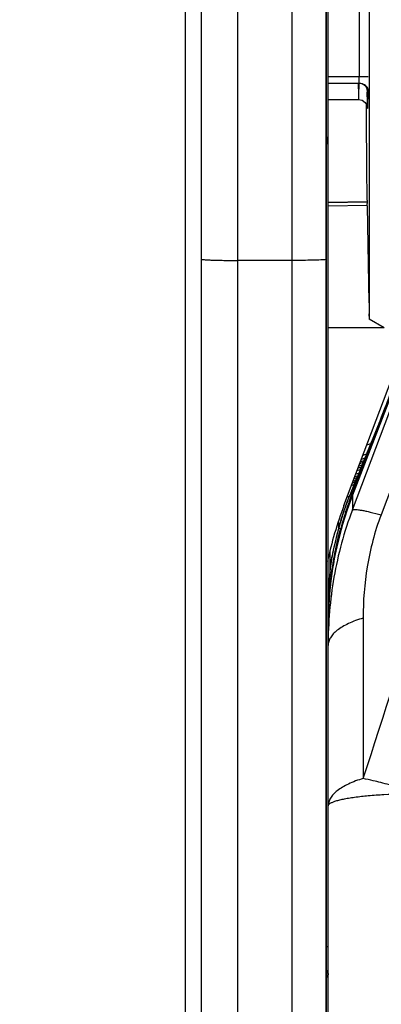
# Model space of a CAD drawing. Units: millimetres. Extents: x -41 to 420, y -458 to 297.
# Drawn here: x 54 to 57, y 162 to 170 of the extents above; entities that cross this region are included whole.
import ezdxf

# ---------------------------------------------------------------- set-up
doc = ezdxf.new("R2010")
doc.units = ezdxf.units.MM
doc.header["$LTSCALE"] = 23.1
doc.layers.get('0').update_dxf_attribs({"linetype": 'CONTINUOUS'})
doc.layers.add('INTF_1', color=7, linetype='CONTINUOUS')
doc.styles.get("Standard").update_dxf_attribs({"font": 'txt', "width": 0.8})
doc.dimstyles.new('DIMSTYLE_2', dxfattribs={"dimtxt": 2.5, "dimasz": 2.5, "dimexe": 1, "dimexo": 0, "dimtad": 1, "dimdec": 0, "dimlfac": 7.017544, "dimtxsty": 'STANDARD', "dimblk": '_FILLED', "dimblk1": '_FILLED', "dimblk2": '_FILLED', "dimcen": 0.09, "dimazin": 2, "dimtp": 0.8, "dimtm": 0.8, "dimtfac": 1, "dimtdec": 0, "dimtofl": 0, "dimtmove": 0, "dimatfit": 3, "dimldrblk": '_FILLED', "dimfxl": 1, "dimtolj": 1, "dimarcsym": 0})

# ---------------------------------------------------------------- blocks, each defined once
blk = doc.blocks.new('_FILLED')
at = {"color": 0, "linetype": 'BYBLOCK'}
blk.add_solid([(0, 0), (-1, 0.166), (-1, -0.166)], dxfattribs=at)
blk = doc.blocks.new('*D1')
at = {"color": 2, "linetype": 'CONTINUOUS'}
for p, q in [((55.4813, 226.0289), (47.7772, 226.0289)), ((48.7772, 226.0289), (48.7772, 178.864)), ((48.7772, 131.699), (48.7772, 178.864)), ((55.4813, 131.699), (47.7772, 131.699))]:
    blk.add_line(p, q, dxfattribs=at)
at = {"color": 2, "linetype": 'CONTINUOUS', "xscale": 2.5, "yscale": 2.5, "zscale": 2.5}
for p, rotation in [((48.7772, 226.0289), 90), ((48.7772, 131.699), 270)]:
    blk.add_blockref('_FILLED', p, dxfattribs=dict(at, rotation=rotation))
blk = doc.blocks.new('*D2')
at = {"color": 2, "linetype": 'CONTINUOUS'}
for p, q in [((55.4768, 241.7938), (38.6213, 241.7938)), ((39.6213, 241.7938), (39.6213, 180.5494)), ((39.6213, 119.3051), (39.6213, 180.5494)), ((55.66, 119.3051), (38.6213, 119.3051))]:
    blk.add_line(p, q, dxfattribs=at)
at = {"color": 2, "linetype": 'CONTINUOUS', "xscale": 2.5, "yscale": 2.5, "zscale": 2.5}
for p, rotation in [((39.6213, 241.7938), 90), ((39.6213, 119.3051), 270)]:
    blk.add_blockref('_FILLED', p, dxfattribs=dict(at, rotation=rotation))

msp = doc.modelspace()

# ---------------------------------------------------------------- linework, layer by layer
at = {"layer": 'INTF_1', "color": 6, "linetype": 'CONTINUOUS'}
for p, q in [((55.3388, 225.8864), (55.3388, 131.8415)), ((56.787, 174.1577), (56.787, 167.3253)), ((56.4646, 169.0537), (56.7054, 169.0537)), ((56.7747, 169.0284), (56.7742, 169.0561)), ((56.7651, 169.019), (56.7651, 168.9713)), ((56.7752, 169.0083), (56.7747, 169.0284)), ((56.4646, 168.2427), (56.7719, 168.2481)), ((56.7719, 168.2481), (56.4646, 168.2427)), ((56.7735, 168.2176), (56.7851, 167.4536)), ((56.7864, 167.3667), (56.787, 167.3253)), ((56.9063, 167.2565), (56.787, 167.3253)), ((56.9063, 167.2565), (56.4646, 167.2565)), ((56.5898, 165.8563), (57.1182, 167.2565)), ((56.7382, 166.1941), (56.714, 166.1853)), ((56.7202, 166.2018), (56.745, 166.2109)), ((56.7525, 166.2292), (56.7271, 166.2199)), ((56.7037, 166.11), (56.6827, 166.1023)), ((56.6941, 166.1326), (56.7163, 166.1407)), ((56.7238, 166.159), (56.7009, 166.1507)), ((56.7072, 166.1672), (56.7307, 166.1758)), ((56.6749, 166.0398), (56.6566, 166.0331)), ((56.6628, 166.0496), (56.6818, 166.0565)), ((56.6893, 166.0749), (56.6696, 166.0677)), ((56.6758, 166.0842), (56.6962, 166.0916)), ((56.6497, 166.015), (56.6676, 166.0215)), ((56.4788, 165.4924), (56.4788, 165.3328))]:
    msp.add_line(p, q, dxfattribs=at)
at = {"layer": 'INTF_1', "color": 9, "linetype": 'CONTINUOUS'}
for p, q in [((56.1796, 216.6174), (56.1796, 158.3854)), ((55.7521, 160.0679), (55.7521, 214.935)), ((56.4483, 160.4297), (56.4483, 171.2793)), ((56.7091, 169.8711), (56.7091, 169.2338)), ((56.7804, 169.2338), (56.4646, 169.2338)), ((56.7087, 169.1807), (56.4646, 169.1807)), ((56.4646, 168.7045), (56.4523, 168.7045)), ((56.6564, 165.9389), (57.5988, 168.3754)), ((56.7735, 168.2194), (56.4646, 168.214)), ((56.1796, 167.7867), (55.7521, 167.7867)), ((56.6564, 165.8219), (57.3204, 167.5811)), ((57.3779, 167.096), (56.8816, 165.7823)), ((56.7707, 166.3357), (56.8, 166.3462)), ((56.765, 166.2601), (56.7386, 166.2506)), ((56.6399, 165.9507), (56.6381, 165.9459)), ((56.6399, 165.9507), (56.6381, 165.9459)), ((56.6309, 165.9281), (56.6147, 165.9222)), ((56.6562, 165.939), (56.6564, 165.9389)), ((56.6564, 165.9389), (56.6564, 165.8219)), ((56.5482, 165.6804), (56.5482, 165.7239)), ((56.5477, 165.6772), (56.5579, 165.6771)), ((56.5579, 165.6771), (56.5581, 165.6771)), ((56.4792, 165.1994), (56.4796, 165.2027)), ((56.7402, 164.9699), (56.7402, 163.7066)), ((56.4646, 162.3799), (56.4523, 162.3799))]:
    msp.add_line(p, q, dxfattribs=at)
at = {"layer": 'INTF_1', "color": 7, "linetype": 'CONTINUOUS'}
for p, q in [((55.4671, 160.1293), (55.4671, 214.8735)), ((56.4646, 149.7392), (56.4646, 179.098)), ((56.4523, 160.4346), (56.4523, 171.2801)), ((56.4627, 168.7206), (56.4523, 168.7689)), ((57.5985, 168.3755), (56.6562, 165.939)), ((56.6129, 165.882), (56.5683, 165.7507)), ((56.638, 165.9461), (56.6129, 165.882)), ((56.6562, 165.939), (56.6138, 165.8217)), ((56.4849, 165.3936), (56.4957, 165.46)), ((56.4648, 164.9449), (56.4647, 164.9372))]:
    msp.add_line(p, q, dxfattribs=at)
at = {"layer": 'INTF_1', "color": 6, "linetype": 'CONTINUOUS'}
for points in [[(56.7054, 169.0537), (56.7326, 169.0483), (56.7567, 169.0318), (56.7706, 169.011), (56.7753, 168.9955), (56.7759, 168.9919)], [(56.7742, 169.0561), (56.7737, 169.091), (56.7735, 169.1111)], [(56.7759, 168.9919), (56.7759, 168.9915), (56.7758, 168.9924), (56.7757, 168.9957), (56.7754, 169.001), (56.7752, 169.0083)]]:
    msp.add_lwpolyline(points, dxfattribs=at)
at = {"layer": 'INTF_1', "color": 7, "linetype": 'CONTINUOUS'}
for points in [[(56.6138, 165.8217), (56.5758, 165.7), (56.5432, 165.5765), (56.5162, 165.4516), (56.4948, 165.3255), (56.4791, 165.1984), (56.4691, 165.0706), (56.4648, 164.9449)], [(56.5683, 165.7507), (56.5352, 165.6349), (56.5073, 165.5182), (56.4956, 165.46)]]:
    msp.add_lwpolyline(points, dxfattribs=at)
at = {"layer": 'INTF_1', "color": 9, "linetype": 'CONTINUOUS'}
for centre, radius, start, end in [((46.7652, 169.2872), 9.9441, 359.07578, 359.38612), ((50.8228, 169.2222), 5.886, 358.9224, 359.07118), ((46.0729, 169.2226), 10.7075, 359.05282, 359.49171), ((52.6361, 169.1136), 4.1434, 358.70502, 359.05926), ((-4.7542, 184.0191), 64.7624, 341.720832, 344.549244), ((59.2967, 164.9163), 2.8314, 158.82854, 161.39219), ((59.3119, 164.9116), 2.8473, 161.40102, 174.13302), ((59.1475, 164.9532), 2.6987, 161.68363, 163.47927), ((59.1103, 164.9654), 2.6596, 161.39113, 161.68011), ((59.1591, 164.9493), 2.711, 163.47076, 164.4262), ((59.1346, 164.9527), 2.6865, 164.35488, 168.67407), ((58.8948, 165.0039), 2.4413, 168.74737, 170.81504), ((59.3212, 164.9103), 2.8566, 174.19186, 175.69468), ((59.3219, 164.9103), 2.8574, 175.69466, 176.76268), ((59.3228, 164.9102), 2.8582, 176.76279, 179.30437)]:
    msp.add_arc(centre, radius, start, end, dxfattribs=at)
at = {"layer": 'INTF_1', "color": 7, "linetype": 'CONTINUOUS'}
for centre, radius, start, end in [((56.3931, 168.7045), 0.0715, 0.02124, 13.07984), ((59.9617, 164.6948), 3.5388, 159.37383, 160.81223), ((59.1529, 164.9785), 2.6818, 161.07596, 164.89832), ((59.2216, 164.9557), 2.7541, 160.88014, 161.09207), ((59.3297, 165.0171), 2.8696, 172.45959, 177.25196), ((59.3141, 164.9296), 2.8496, 177.84075, 179.13604), ((59.3127, 164.9296), 2.8481, 176.90086, 177.84075), ((59.6632, 164.9243), 3.1987, 179.13659, 179.63188), ((59.4317, 164.9089), 2.9671, 179.30939, 179.45298)]:
    msp.add_arc(centre, radius, start, end, dxfattribs=at)
at = {"layer": 'INTF_1', "color": 6, "linetype": 'CONTINUOUS'}
for centre, radius, start, end in [((54.768, 168.1897), 2.0057, 0.79692, 1.27731), ((59.2756, 164.8258), 2.8767, 159.00867, 168.17033)]:
    msp.add_arc(centre, radius, start, end, dxfattribs=at)
at = {"layer": 'INTF_1', "color": 9, "linetype": 'CONTINUOUS'}
for points, knots in [([(56.7087, 169.1807), (56.7088, 169.1844), (56.7091, 169.2021), (56.7091, 169.2198), (56.7091, 169.2338)], [0, 0, 0, 0, 0.208672, 1, 1, 1, 1]), ([(56.7021, 169.1807), (56.7024, 169.1576), (56.7029, 169.1202), (56.7036, 169.0827), (56.7042, 169.0684)], [0, 0, 0, 0, 0.615496, 1, 1, 1, 1]), ([(56.7442, 169.1735), (56.7415, 169.1746), (56.7301, 169.1788), (56.7179, 169.1806), (56.7087, 169.1807)], [0, 0, 0, 0, 0.245217, 1, 1, 1, 1]), ([(56.7733, 169.1283), (56.7732, 169.1376), (56.7652, 169.1578), (56.7477, 169.1695), (56.7378, 169.1737)], [0, 0, 0, 0, 0.46498, 1, 1, 1, 1]), ([(56.78, 169.1276), (56.7799, 169.137), (56.7717, 169.1573), (56.7542, 169.1692), (56.7442, 169.1735)], [0, 0, 0, 0, 0.464385, 1, 1, 1, 1]), ([(56.7042, 169.0684), (56.7043, 169.0662), (56.7045, 169.0627), (56.7046, 169.0577), (56.7052, 169.0556), (56.7051, 169.0537), (56.7054, 169.0537)], [0, 0, 0, 0, 0.434054, 0.745668, 0.934088, 1, 1, 1, 1]), ([(56.7054, 169.0537), (56.7057, 169.0537), (56.7057, 169.0556), (56.7062, 169.0577), (56.7063, 169.0627), (56.7067, 169.0689), (56.7069, 169.0772), (56.7073, 169.0915), (56.7076, 169.1032), (56.7077, 169.1115)], [0, 0, 0, 0, 0.016788, 0.06478, 0.144151, 0.254708, 0.396155, 0.567934, 1, 1, 1, 1]), ([(56.7733, 169.1276), (56.7734, 169.117), (56.7738, 169.0818), (56.7743, 169.0466), (56.7748, 169.0221)], [0, 0, 0, 0, 0.301866, 1, 1, 1, 1]), ([(56.7748, 169.0221), (56.7751, 169.0089), (56.7765, 168.9567), (56.7781, 169.0074), (56.7784, 169.0199)], [0, 0, 0, 0, 0.513754, 1, 1, 1, 1]), ([(56.4524, 168.705), (56.4541, 168.7063), (56.4572, 168.7088), (56.4615, 168.7136), (56.4633, 168.7182), (56.4627, 168.7206)], [0, 0, 0, 0, 0.335634, 0.609205, 1, 1, 1, 1]), ([(55.4671, 167.7967), (55.4671, 167.7965), (55.4675, 167.796), (55.4694, 167.7954), (55.4734, 167.7945), (55.4802, 167.7937), (55.4896, 167.7928), (55.5015, 167.7919), (55.5158, 167.7911), (55.5325, 167.7903), (55.5587, 167.7893), (55.5957, 167.7883), (55.6444, 167.7874), (55.6972, 167.7869), (55.7335, 167.7867), (55.7521, 167.7867)], [0, 0, 0, 0, 0.002088, 0.006073, 0.020829, 0.044845, 0.077981, 0.11995, 0.170362, 0.228742, 0.294532, 0.445757, 0.618248, 0.805389, 1, 1, 1, 1]), ([(56.4483, 167.7934), (56.4345, 167.792), (56.3998, 167.7902), (56.339, 167.7882), (56.2632, 167.787), (56.2083, 167.7867), (56.1796, 167.7867)], [0, 0, 0, 0, 0.154318, 0.387888, 0.678878, 1, 1, 1, 1]), ([(56.4483, 167.7934), (56.4488, 167.7934), (56.4499, 167.7935), (56.4512, 167.7937), (56.4519, 167.7939), (56.4523, 167.7941), (56.4523, 167.7942)], [0, 0, 0, 0, 0.424228, 0.731454, 0.92095, 1, 1, 1, 1]), ([(56.9523, 166.726), (56.923, 166.6509), (56.8661, 166.5072), (56.7956, 166.3326), (56.7431, 166.2038), (56.7072, 166.1161), (56.6727, 166.0325), (56.6506, 165.9779), (56.6399, 165.9507)], [0, 0, 0, 0, 0.289503, 0.554784, 0.675685, 0.788647, 0.894944, 1, 1, 1, 1]), ([(56.6381, 165.9459), (56.6338, 165.9351), (56.6169, 165.8914), (56.601, 165.8474), (56.5897, 165.8141)], [0, 0, 0, 0, 0.248479, 1, 1, 1, 1]), ([(56.6564, 165.8219), (56.5905, 165.6509), (56.4946, 165.2977), (56.4646, 164.9336), (56.4646, 164.7535)], [0, 0, 0, 0, 0.504261, 1, 1, 1, 1]), ([(56.6564, 165.8219), (56.6596, 165.8234), (56.6685, 165.825), (56.6843, 165.825), (56.7054, 165.823), (56.7316, 165.8189), (56.7627, 165.8127), (56.8135, 165.801), (56.8535, 165.7903), (56.8816, 165.7823)], [0, 0, 0, 0, 0.045899, 0.114293, 0.206251, 0.321644, 0.459818, 0.619793, 1, 1, 1, 1]), ([(56.8816, 165.7823), (56.8319, 165.6507), (56.7616, 165.3817), (56.7402, 165.1053), (56.7402, 164.9699)], [0, 0, 0, 0, 0.509714, 1, 1, 1, 1]), ([(56.7402, 164.9699), (56.7007, 164.9582), (56.6448, 164.9379), (56.5781, 164.9029), (56.538, 164.876), (56.506, 164.8473), (56.4825, 164.8172), (56.4679, 164.7858), (56.4646, 164.764), (56.4646, 164.7535)], [0, 0, 0, 0, 0.333398, 0.478445, 0.608219, 0.723064, 0.824412, 0.915178, 1, 1, 1, 1]), ([(56.7402, 163.7066), (56.7007, 163.6948), (56.6448, 163.6746), (56.5781, 163.6396), (56.538, 163.6126), (56.506, 163.5839), (56.4825, 163.5538), (56.4679, 163.5224), (56.4646, 163.5006), (56.4646, 163.4901)], [0, 0, 0, 0, 0.333397, 0.478445, 0.608219, 0.723064, 0.824412, 0.915178, 1, 1, 1, 1]), ([(57.1771, 163.5884), (57.1691, 163.5912), (57.1534, 163.5962), (57.1188, 163.6068), (57.072, 163.6214), (57.0113, 163.6392), (56.9465, 163.6573), (56.8825, 163.6741), (56.8133, 163.6911), (56.7668, 163.7011), (56.7402, 163.7066)], [0, 0, 0, 0, 0.056048, 0.10904, 0.239511, 0.381331, 0.527952, 0.685242, 0.819935, 1, 1, 1, 1]), ([(56.4646, 163.4901), (56.4646, 163.498), (56.4742, 163.5071), (56.4862, 163.5143), (56.4997, 163.521), (56.5205, 163.5287), (56.5505, 163.5372), (56.5864, 163.5454), (56.6279, 163.553), (56.6934, 163.5628), (56.7861, 163.573), (56.954, 163.5851), (57.0861, 163.5884), (57.1771, 163.5884)], [0, 0, 0, 0, 0.032233, 0.044535, 0.058792, 0.093328, 0.135929, 0.186389, 0.244346, 0.309321, 0.457966, 0.626926, 1, 1, 1, 1]), ([(56.4524, 162.1941), (56.4562, 162.1891), (56.4624, 162.1779), (56.4646, 162.1653), (56.4646, 162.1592)], [0, 0, 0, 0, 0.505841, 1, 1, 1, 1]), ([(56.4646, 162.1592), (56.4646, 162.1641), (56.4622, 162.1745), (56.4561, 162.1831), (56.4524, 162.187)], [0, 0, 0, 0, 0.480621, 1, 1, 1, 1]), ([(56.4646, 162.1253), (56.4646, 162.1313), (56.4624, 162.1436), (56.4562, 162.1545), (56.4524, 162.1594)], [0, 0, 0, 0, 0.492871, 1, 1, 1, 1])]:
    msp.add_open_spline(points, degree=3, knots=knots, dxfattribs=at)
at = {"layer": 'INTF_1', "color": 6, "linetype": 'CONTINUOUS'}
for points, knots in [([(56.7651, 168.9713), (56.7652, 168.9223), (56.7654, 168.8272), (56.7659, 168.6902), (56.7666, 168.5834), (56.7672, 168.5055), (56.7676, 168.454), (56.7682, 168.4077), (56.7687, 168.367), (56.7693, 168.3319), (56.7699, 168.3028), (56.7704, 168.2824), (56.7709, 168.2692), (56.7712, 168.2617), (56.7715, 168.2561), (56.7717, 168.2517), (56.7722, 168.2497), (56.7723, 168.2481), (56.7725, 168.2481)], [0, 0, 0, 0, 0.203222, 0.394531, 0.568036, 0.646185, 0.717556, 0.781668, 0.838153, 0.886696, 0.927009, 0.958829, 0.97144, 0.981771, 0.989764, 0.995423, 0.998803, 1, 1, 1, 1]), ([(56.7725, 168.2481), (56.7728, 168.2481), (56.7726, 168.2465), (56.7731, 168.2446), (56.773, 168.2399), (56.7732, 168.2365), (56.7732, 168.2344)], [0, 0, 0, 0, 0.054141, 0.227987, 0.542577, 1, 1, 1, 1])]:
    msp.add_open_spline(points, degree=3, knots=knots, dxfattribs=at)
at = {"layer": 'INTF_1', "color": 7, "linetype": 'CONTINUOUS'}
for points, knots in [([(56.6497, 165.9414), (56.662, 165.9742), (56.6873, 166.0396), (56.7253, 166.1376), (56.7633, 166.2356), (56.8137, 166.3664), (56.8767, 166.5299), (56.9271, 166.6607), (56.9523, 166.726)], [0, 0, 0, 0, 0.12501, 0.250014, 0.375009, 0.500005, 0.750003, 1, 1, 1, 1]), ([(56.4688, 165.0836), (56.4742, 165.1838), (56.4903, 165.3338), (56.5272, 165.5311), (56.5507, 165.6287), (56.5638, 165.6772)], [0, 0, 0, 0, 0.499916, 0.749962, 1, 1, 1, 1])]:
    msp.add_open_spline(points, degree=3, knots=knots, dxfattribs=at)

# ---------------------------------------------------------------- dimensions: what is measured, and where the dimension line sits
at = {"color": 2, "linetype": 'CONTINUOUS'}
for base, p1, p2, picture, middle in [((39.6213, 119.3051), (55.4768, 241.7938), (55.66, 119.3051), '*D2', (39.6213, 177.5494)), ((48.7772, 131.699), (55.4813, 226.0289), (55.4813, 131.699), '*D1', (48.7772, 175.864))]:
    dim = msp.add_linear_dim(base=base, p1=p1, p2=p2, angle=270, dimstyle='DIMSTYLE_2', dxfattribs=at)
    dim.commit()
    dim.dimension.update_dxf_attribs({"geometry": picture, "text_midpoint": middle, "dimtype": 160})

doc.saveas('drawing.dxf')
